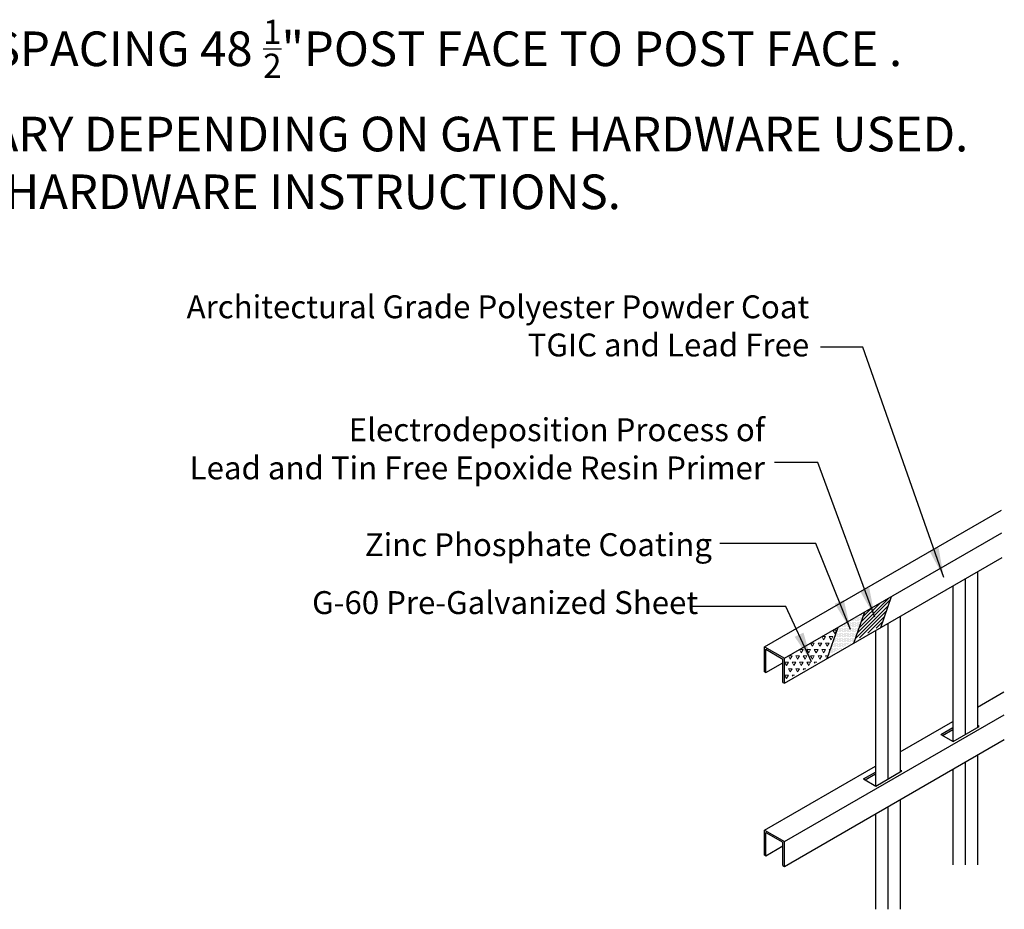
# Model space of a CAD drawing. Units: inches. Extents: x -17 to 582, y -119 to 166.
# Drawn here: x 42 to 142, y -70 to 20 of the extents above; entities that cross this region are included whole.
import ezdxf

# ---------------------------------------------------------------- set-up
doc = ezdxf.new("R2010")
doc.units = ezdxf.units.IN
doc.header["$LTSCALE"] = 0.5
doc.header["$MEASUREMENT"] = 0
doc.layers.add('Border', color=7, linetype='Continuous')
doc.styles.add('Arial', font='arial.ttf')
doc.styles.get("Standard").update_dxf_attribs({"font": 'arial.ttf'})
doc.dimstyles.new('S 1', dxfattribs={"dimtxt": 2.76, "dimasz": 0.62, "dimexe": 0.05, "dimexo": 0.05, "dimgap": 0.59, "dimtad": 0, "dimtih": 1, "dimtoh": 1, "dimdec": 4, "dimzin": 0, "dimdsep": 46, "dimlunit": 5, "dimtxsty": 'Standard', "dimcen": 0, "dimclrd": 256, "dimclre": 256, "dimclrt": 256, "dimadec": 0, "dimazin": 0, "dimtfac": 0.7, "dimtdec": 4, "dimtofl": 0, "dimtmove": 2, "dimatfit": 3, "dimfxl": 0.18, "dimfrac": 1, "dimtolj": 1, "dimtzin": 0, "dimlwd": -1, "dimlwe": -1, "dimarcsym": 0})

msp = doc.modelspace()

# ---------------------------------------------------------------- hatches: boundary and pattern name
at = {"lineweight": 5}
h = msp.add_hatch(dxfattribs=at)
h.set_pattern_fill('ANSI31', color=256, scale=2, style=0)
h.set_pattern_definition([(45, (-952.15453, -379.03517), (-0.176776695, 0.176776695), [])])
h.paths.add_polyline_path([(129.19973, -41.08762), (130.20169, -38.19973), (127.50253, -39.75809), (126.50056, -42.64598)])
h = msp.add_hatch(dxfattribs=at)
h.set_pattern_fill('DOTS', color=256, scale=2, style=0)
h.set_pattern_definition([(0, (-952.15453, -379.03517), (0.0625, 0.125), [0, -0.125])])
h.paths.add_polyline_path([(126.50056, -42.64598), (127.50253, -39.75809), (124.80336, -41.31646), (123.80139, -44.20434)])
at = {"lineweight": 20}
h = msp.add_hatch(dxfattribs=at)
h.set_pattern_fill('TRIANG', color=256, scale=2, style=0)
h.set_pattern_definition([(60, (-952.1545, -379.0352), (-0.375, 0.64951905), [0.375, -0.375]), (120, (-952.1545, -379.0352), (-0.75, 4e-10), [0.375, -0.375]), (0, (-952.342, -378.7104), (0.375, 0.64951905), [0.375, -0.375])])
h.paths.add_polyline_path([(123.80139, -44.20434), (124.80336, -41.31646), (119.37966, -44.44783), (119.37966, -46.75723)])

# ---------------------------------------------------------------- linework, layer by layer
for p, q in [((117.37966, -43.29313), (141.31395, -29.47466)), ((119.37966, -44.44783), (141.34187, -31.76795)), ((119.37966, -46.96706), (141.37232, -34.2696)), ((138.88201, -35.70738), (138.88201, -51.42694)), ((137.63201, -36.42906), (137.63201, -52.14863)), ((136.38201, -37.15075), (136.38201, -52.82904)), ((129.10869, -41.35001), (130.20169, -38.19973)), ((126.40952, -42.90837), (127.50253, -39.75809)), ((131.08778, -40.20738), (131.08778, -55.92694)), ((123.71036, -44.46673), (124.80336, -41.31646)), ((128.58778, -41.65075), (128.58778, -57.32904)), ((129.83778, -40.92906), (129.83778, -56.64863)), ((117.37966, -43.29313), (119.37966, -44.44783)), ((117.37966, -45.81236), (117.37966, -43.29313)), ((117.51766, -43.53216), (119.24166, -44.52751)), ((117.51766, -45.89204), (117.51766, -43.53216)), ((119.24166, -46.88739), (119.24166, -44.52751)), ((119.37966, -46.96706), (119.37966, -44.44783)), ((117.51766, -45.89204), (119.24166, -44.89669)), ((117.37966, -45.81236), (117.51766, -45.89204)), ((119.24166, -46.88739), (119.37966, -46.96706)), ((138.88201, -49.38662), (141.53767, -47.85338)), ((119.37966, -62.95571), (141.56558, -50.14666)), ((131.08778, -53.88662), (136.38201, -50.83)), ((135.17436, -52.1318), (136.38201, -51.43457)), ((135.3466, -52.23125), (136.38201, -51.63345)), ((136.41775, -52.84968), (139.04928, -51.33036)), ((139.04928, -51.33036), (138.88201, -51.23379)), ((119.37966, -65.47494), (141.59604, -52.64831)), ((135.17436, -52.1318), (136.41775, -52.84968)), ((138.88201, -54.21526), (138.88201, -65.30367)), ((117.37966, -61.80101), (128.58778, -55.33)), ((136.38201, -55.65863), (136.38201, -65.30367)), ((137.63201, -54.93694), (137.63201, -65.30367)), ((127.38013, -56.6318), (128.58778, -55.93457)), ((127.38013, -56.6318), (128.62353, -57.34968)), ((127.55237, -56.73125), (128.58778, -56.13345)), ((128.62353, -57.34968), (131.25505, -55.83036)), ((131.25505, -55.83036), (131.08778, -55.73379)), ((129.83778, -59.43694), (129.83778, -69.80367)), ((131.08778, -58.71526), (131.08778, -69.80367)), ((128.58778, -60.15863), (128.58778, -69.80367)), ((117.37966, -61.80101), (119.37966, -62.95571)), ((117.37966, -64.32024), (117.37966, -61.80101)), ((117.51766, -62.04003), (119.24166, -63.03539)), ((117.51766, -64.39992), (117.51766, -62.04003)), ((117.51766, -64.39992), (119.24166, -63.40456)), ((119.24166, -65.39527), (119.24166, -63.03539)), ((119.37966, -65.47494), (119.37966, -62.95571)), ((117.37966, -64.32024), (117.51766, -64.39992)), ((119.24166, -65.39527), (119.37966, -65.47494))]:
    msp.add_line(p, q)

# ---------------------------------------------------------------- texts
at = {"insert": (4.86584, 20.0546), "char_height": 4.5, "attachment_point": 1}
msp.add_mtext_dynamic_manual_height_columns('\\A1;F-F{\\fSimSun|b0|i0|c134|p2;：\\fArial|b0|i0|c0|p34;\\H0.77778x;TYPICAL SPACING 48 \\H0.7x;\\S1/2;\\H1.4286x;"POST FACE TO POST FACE .\\PSPACING CAN VARY DEPENDING ON GATE HARDWARE USED.\\PCONSULT GATE HARDWARE INSTRUCTIONS.}', width=285.4036667, gutter_width=10, heights=[0], dxfattribs=at)
at = {"char_height": 2.3125, "attachment_point": 9, "style": 'Arial'}
for s, insert in [('\\A1;Architectural Grade Polyester Powder Coat\\PTGIC and Lead Free', (121.89051, -13.95682)), ('\\A1;Electrodeposition Process of \\PLead and Tin Free Epoxide Resin Primer', (117.42211, -26.37377)), ('\\A1;Zinc Phosphate Coating', (112.07071, -34.12803))]:
    msp.add_mtext(s, dxfattribs=dict(at, insert=insert))
at = {"insert": (71.68672, -37.66647), "char_height": 2.3125, "width": 50.6226963, "attachment_point": 1, "style": 'Arial'}
msp.add_mtext('G-60 Pre-Galvanized Sheet', dxfattribs=at)
at = {"layer": 'Border', "char_height": 13.8, "attachment_point": 1}
for insert in [(49.12185, -39.15085), (139.58682, -48.58783)]:
    msp.add_mtext('\\A1;', dxfattribs=dict(at, insert=insert))

# ---------------------------------------------------------------- leaders
for points in [[(135.48796, -36.27344), (127.31993, -13.02316), (123.03074, -13.02316)], [(128.53011, -40.30284), (122.75506, -24.66422), (118.37657, -24.66422)], [(126.06039, -41.53711), (122.54494, -32.86584), (112.87217, -32.86584)], [(122.13523, -44.79057), (119.53864, -39.21138), (110.13294, -39.21138)]]:
    msp.add_leader(points, dimstyle='S 1', override={"dimasz": 3, "dimgap": 0.59, "dimtad": 0, "dimdec": 4, "dimtdec": 4})

doc.saveas('drawing.dxf')
